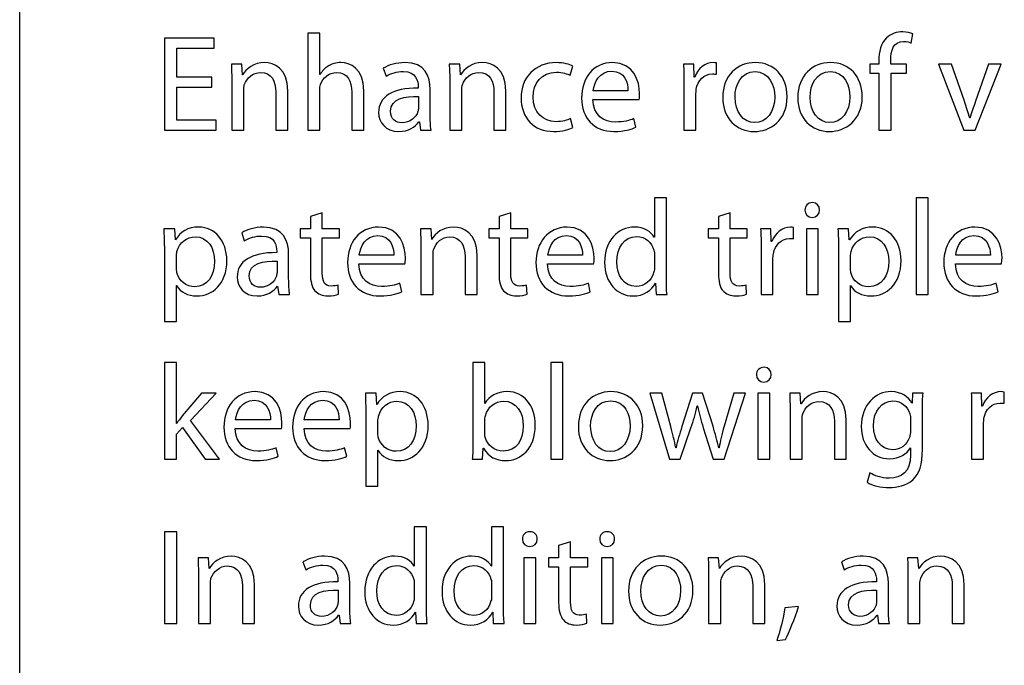
# Model space of a CAD drawing. Units: millimetres. Extents: x 10 to 1332, y 10 to 1051.
# Drawn here: x 1240 to 1270, y 99 to 119 of the extents above; entities that cross this region are included whole.
import ezdxf

# ---------------------------------------------------------------- set-up
doc = ezdxf.new("R2010")
doc.units = ezdxf.units.MM
doc.layers.get('0').update_dxf_attribs({"linetype": 'CONTINUOUS'})

msp = doc.modelspace()

# ---------------------------------------------------------------- linework, layer by layer
at = {"color": 7}
msp.add_line((1239.79, 10.0128), (1239.79, 179.567), dxfattribs=at)
at = {"color": 0}
for p, q in [((1239.79, 10.0128), (1239.79, 179.567)), ((1245.8, 118.365), (1244.26, 118.365)), ((1244.26, 118.365), (1244.26, 115.532)), ((1245.8, 118.062), (1245.8, 118.365)), ((1249.06, 118.52), (1248.69, 118.52)), ((1248.69, 118.52), (1248.69, 115.532)), ((1249.06, 117.246), (1249.06, 118.52)), ((1267.33, 118.217), (1267.38, 118.503)), ((1244.64, 117.163), (1244.64, 118.062)), ((1244.64, 118.062), (1245.8, 118.062)), ((1246.65, 117.566), (1246.33, 117.566)), ((1246.67, 117.235), (1246.65, 117.566)), ((1251.02, 117.439), (1251.11, 117.191)), ((1253.39, 117.566), (1253.06, 117.566)), ((1253.41, 117.235), (1253.39, 117.566)), ((1256.8, 117.224), (1256.88, 117.505)), ((1260.62, 117.566), (1260.3, 117.566)), ((1260.63, 117.169), (1260.62, 117.566)), ((1261.32, 117.257), (1261.32, 117.604)), ((1266.33, 117.566), (1266.06, 117.566)), ((1266.06, 117.566), (1266.06, 117.285)), ((1266.33, 117.665), (1266.33, 117.566)), ((1266.7, 117.566), (1266.7, 117.676)), ((1267.19, 117.566), (1266.7, 117.566)), ((1267.19, 117.285), (1267.19, 117.566)), ((1268.18, 117.566), (1268.96, 115.532)), ((1268.58, 117.566), (1268.18, 117.566)), ((1268.98, 116.425), (1268.58, 117.566)), ((1269.31, 115.532), (1270.11, 117.566)), ((1269.72, 117.566), (1269.32, 116.425)), ((1270.11, 117.566), (1269.72, 117.566)), ((1245.73, 117.163), (1244.64, 117.163)), ((1245.73, 116.86), (1245.73, 117.163)), ((1246.68, 117.235), (1246.67, 117.235)), ((1249.07, 117.246), (1249.06, 117.246)), ((1253.41, 117.235), (1253.41, 117.235)), ((1260.65, 117.169), (1260.63, 117.169)), ((1266.06, 117.285), (1266.33, 117.285)), ((1266.33, 117.285), (1266.33, 115.532)), ((1266.71, 115.532), (1266.71, 117.285)), ((1266.71, 117.285), (1267.19, 117.285)), ((1244.64, 115.841), (1244.64, 116.86)), ((1244.64, 116.86), (1245.73, 116.86)), ((1246.34, 117.015), (1246.34, 115.532)), ((1252.1, 116.871), (1252.1, 116.827)), ((1253.08, 117.015), (1253.08, 115.532)), ((1260.31, 116.932), (1260.31, 115.532)), ((1246.71, 115.532), (1246.71, 116.761)), ((1247.7, 116.706), (1247.7, 115.532)), ((1248.07, 115.532), (1248.07, 116.745)), ((1249.06, 115.532), (1249.06, 116.761)), ((1250.05, 116.706), (1250.05, 115.532)), ((1250.42, 115.532), (1250.42, 116.745)), ((1252.11, 116.568), (1252.11, 116.216)), ((1252.47, 116.017), (1252.47, 116.783)), ((1253.45, 115.532), (1253.45, 116.761)), ((1254.44, 116.706), (1254.44, 115.532)), ((1254.81, 115.532), (1254.81, 116.745)), ((1258.58, 116.745), (1257.51, 116.745)), ((1260.68, 115.532), (1260.68, 116.623)), ((1257.5, 116.48), (1258.93, 116.48)), ((1269.15, 115.901), (1269.14, 115.901)), ((1245.86, 115.841), (1244.64, 115.841)), ((1245.86, 115.532), (1245.86, 115.841)), ((1252.12, 115.791), (1252.14, 115.791)), ((1252.14, 115.791), (1252.17, 115.532)), ((1256.88, 115.609), (1256.81, 115.885)), ((1258.83, 115.62), (1258.76, 115.885)), ((1262.5, 115.763), (1262.49, 115.763)), ((1264.82, 115.763), (1264.82, 115.763)), ((1244.26, 115.532), (1245.86, 115.532)), ((1246.34, 115.532), (1246.71, 115.532)), ((1247.7, 115.532), (1248.07, 115.532)), ((1248.69, 115.532), (1249.06, 115.532)), ((1250.05, 115.532), (1250.42, 115.532)), ((1252.17, 115.532), (1252.5, 115.532)), ((1253.08, 115.532), (1253.45, 115.532)), ((1254.44, 115.532), (1254.81, 115.532)), ((1260.31, 115.532), (1260.68, 115.532)), ((1262.48, 115.488), (1262.49, 115.488)), ((1264.81, 115.488), (1264.81, 115.488)), ((1266.33, 115.532), (1266.71, 115.532)), ((1268.96, 115.532), (1269.31, 115.532)), ((1259.4, 113.44), (1259.4, 112.227)), ((1259.77, 113.44), (1259.4, 113.44)), ((1259.77, 110.976), (1259.77, 113.44)), ((1267.86, 113.44), (1267.49, 113.44)), ((1267.49, 113.44), (1267.49, 110.453)), ((1267.86, 110.453), (1267.86, 113.44)), ((1249.14, 112.977), (1248.77, 112.861)), ((1248.77, 112.861), (1248.77, 112.486)), ((1249.14, 112.486), (1249.14, 112.977)), ((1254.96, 112.977), (1254.6, 112.861)), ((1254.6, 112.861), (1254.6, 112.486)), ((1254.96, 112.486), (1254.96, 112.977)), ((1261.74, 112.977), (1261.38, 112.861)), ((1261.38, 112.861), (1261.38, 112.486)), ((1261.74, 112.486), (1261.74, 112.977)), ((1264.27, 112.834), (1264.27, 112.834)), ((1244.58, 112.486), (1244.24, 112.486)), ((1244.6, 112.139), (1244.58, 112.486)), ((1246.65, 112.36), (1246.73, 112.112)), ((1248.77, 112.486), (1248.46, 112.486)), ((1248.46, 112.486), (1248.46, 112.206)), ((1249.67, 112.486), (1249.14, 112.486)), ((1249.67, 112.206), (1249.67, 112.486)), ((1252.5, 112.486), (1252.17, 112.486)), ((1252.52, 112.156), (1252.5, 112.486)), ((1254.6, 112.486), (1254.28, 112.486)), ((1254.28, 112.486), (1254.28, 112.206)), ((1255.49, 112.486), (1254.96, 112.486)), ((1255.49, 112.206), (1255.49, 112.486)), ((1261.38, 112.486), (1261.06, 112.486)), ((1261.06, 112.486), (1261.06, 112.206)), ((1262.27, 112.486), (1261.74, 112.486)), ((1262.27, 112.206), (1262.27, 112.486)), ((1263, 112.486), (1262.68, 112.486)), ((1263.01, 112.089), (1263, 112.486)), ((1263.7, 112.178), (1263.7, 112.525)), ((1264.46, 112.486), (1264.1, 112.486)), ((1264.1, 112.486), (1264.1, 110.453)), ((1264.46, 110.453), (1264.46, 112.486)), ((1265.4, 112.486), (1265.07, 112.486)), ((1265.42, 112.139), (1265.4, 112.486)), ((1244.6, 112.139), (1244.6, 112.139)), ((1248.46, 112.206), (1248.77, 112.206)), ((1248.77, 112.206), (1248.77, 111.097)), ((1249.14, 111.114), (1249.14, 112.206)), ((1249.14, 112.206), (1249.67, 112.206)), ((1252.52, 112.156), (1252.52, 112.156)), ((1254.28, 112.206), (1254.6, 112.206)), ((1254.6, 112.206), (1254.6, 111.097)), ((1254.96, 111.114), (1254.96, 112.206)), ((1254.96, 112.206), (1255.49, 112.206)), ((1259.4, 112.227), (1259.39, 112.227)), ((1261.06, 112.206), (1261.38, 112.206)), ((1261.38, 112.206), (1261.38, 111.097)), ((1261.74, 111.114), (1261.74, 112.206)), ((1261.74, 112.206), (1262.27, 112.206)), ((1263.03, 112.089), (1263.01, 112.089)), ((1265.43, 112.139), (1265.42, 112.139)), ((1244.26, 111.825), (1244.26, 109.62)), ((1247.73, 111.792), (1247.73, 111.748)), ((1248.1, 110.938), (1248.1, 111.704)), ((1251.35, 111.665), (1250.28, 111.665)), ((1252.18, 111.935), (1252.18, 110.453)), ((1252.56, 110.453), (1252.56, 111.682)), ((1253.92, 110.453), (1253.92, 111.665)), ((1257.18, 111.665), (1256.11, 111.665)), ((1259.4, 111.66), (1259.4, 111.307)), ((1262.7, 111.853), (1262.7, 110.453)), ((1265.09, 111.825), (1265.09, 109.62)), ((1269.78, 111.665), (1268.71, 111.665)), ((1244.63, 111.28), (1244.63, 111.632)), ((1247.74, 111.489), (1247.74, 111.136)), ((1250.27, 111.401), (1251.69, 111.401)), ((1253.55, 111.627), (1253.55, 110.453)), ((1256.1, 111.401), (1257.52, 111.401)), ((1263.06, 110.453), (1263.06, 111.544)), ((1265.46, 111.28), (1265.46, 111.632)), ((1268.7, 111.401), (1270.12, 111.401)), ((1249.64, 110.464), (1249.63, 110.745)), ((1251.6, 110.541), (1251.53, 110.805)), ((1255.47, 110.464), (1255.45, 110.745)), ((1257.42, 110.541), (1257.36, 110.805)), ((1259.43, 110.805), (1259.43, 110.805)), ((1259.43, 110.805), (1259.45, 110.453)), ((1262.25, 110.464), (1262.23, 110.745)), ((1270.02, 110.541), (1269.96, 110.805)), ((1244.63, 109.62), (1244.63, 110.728)), ((1244.63, 110.728), (1244.64, 110.728)), ((1247.75, 110.712), (1247.76, 110.712)), ((1247.76, 110.712), (1247.8, 110.453)), ((1247.8, 110.453), (1248.13, 110.453)), ((1252.18, 110.453), (1252.56, 110.453)), ((1253.55, 110.453), (1253.92, 110.453)), ((1259.45, 110.453), (1259.79, 110.453)), ((1262.7, 110.453), (1263.06, 110.453)), ((1264.1, 110.453), (1264.46, 110.453)), ((1265.46, 109.62), (1265.46, 110.728)), ((1265.46, 110.728), (1265.46, 110.728)), ((1267.49, 110.453), (1267.86, 110.453)), ((1244.26, 109.62), (1244.63, 109.62)), ((1265.09, 109.62), (1265.46, 109.62)), ((1244.63, 108.359), (1244.26, 108.359)), ((1244.26, 108.359), (1244.26, 105.372)), ((1244.63, 106.474), (1244.63, 108.359)), ((1254.16, 108.359), (1253.79, 108.359)), ((1253.79, 108.359), (1253.79, 105.895)), ((1254.16, 107.086), (1254.16, 108.359)), ((1256.57, 108.359), (1256.2, 108.359)), ((1256.2, 108.359), (1256.2, 105.372)), ((1256.57, 105.372), (1256.57, 108.359)), ((1262.78, 107.753), (1262.78, 107.753)), ((1245.41, 107.406), (1244.81, 106.706)), ((1245.07, 106.568), (1245.86, 107.406)), ((1245.86, 107.406), (1245.41, 107.406)), ((1250.8, 107.406), (1250.47, 107.406)), ((1250.82, 107.059), (1250.8, 107.406)), ((1259.26, 107.406), (1259.87, 105.372)), ((1259.63, 107.406), (1259.26, 107.406)), ((1259.91, 106.375), (1259.63, 107.406)), ((1260.58, 107.406), (1260.25, 106.375)), ((1260.89, 107.406), (1260.58, 107.406)), ((1261.21, 106.391), (1260.89, 107.406)), ((1261.55, 105.372), (1262.21, 107.406)), ((1261.85, 107.406), (1261.55, 106.386)), ((1262.21, 107.406), (1261.85, 107.406)), ((1262.97, 107.406), (1262.6, 107.406)), ((1262.6, 107.406), (1262.6, 105.372)), ((1262.97, 105.372), (1262.97, 107.406)), ((1263.9, 107.406), (1263.58, 107.406)), ((1263.92, 107.075), (1263.9, 107.406)), ((1267.37, 107.406), (1267.36, 107.103)), ((1267.7, 107.406), (1267.37, 107.406)), ((1269.51, 107.406), (1269.19, 107.406)), ((1269.52, 107.009), (1269.51, 107.406)), ((1270.21, 107.097), (1270.21, 107.444)), ((1254.16, 107.086), (1254.16, 107.086)), ((1267.36, 107.103), (1267.35, 107.103)), ((1250.83, 107.059), (1250.82, 107.059)), ((1260.72, 107.014), (1260.73, 107.014)), ((1263.59, 106.855), (1263.59, 105.372)), ((1263.93, 107.075), (1263.92, 107.075)), ((1267.68, 105.669), (1267.68, 106.855)), ((1269.54, 107.009), (1269.52, 107.009)), ((1244.64, 106.474), (1244.63, 106.474)), ((1245.96, 105.372), (1245.07, 106.568)), ((1247.54, 106.584), (1246.46, 106.584)), ((1249.66, 106.584), (1248.58, 106.584)), ((1250.48, 106.744), (1250.48, 104.539)), ((1250.85, 106.198), (1250.85, 106.551)), ((1254.16, 106.188), (1254.16, 106.551)), ((1263.96, 105.372), (1263.96, 106.601)), ((1264.96, 106.546), (1264.96, 105.372)), ((1265.32, 105.372), (1265.32, 106.584)), ((1267.31, 106.606), (1267.31, 106.243)), ((1269.2, 106.772), (1269.2, 105.372)), ((1244.63, 106.138), (1244.82, 106.347)), ((1244.82, 106.347), (1245.52, 105.372)), ((1246.45, 106.32), (1247.88, 106.32)), ((1248.58, 106.32), (1250, 106.32)), ((1260.2, 105.372), (1260.53, 106.336)), ((1260.91, 106.342), (1261.22, 105.372)), ((1269.57, 105.372), (1269.57, 106.463)), ((1244.63, 105.372), (1244.63, 106.138)), ((1247.78, 105.46), (1247.71, 105.724)), ((1249.9, 105.46), (1249.83, 105.724)), ((1250.85, 104.539), (1250.85, 105.647)), ((1250.85, 105.647), (1250.86, 105.647)), ((1254.09, 105.372), (1254.11, 105.708)), ((1254.11, 105.708), (1254.12, 105.708)), ((1258.04, 105.603), (1258.03, 105.603)), ((1260.07, 105.724), (1260.06, 105.724)), ((1261.4, 105.724), (1261.39, 105.724)), ((1267.31, 105.719), (1267.31, 105.719)), ((1267.31, 105.719), (1267.31, 105.499)), ((1244.26, 105.372), (1244.63, 105.372)), ((1245.52, 105.372), (1245.96, 105.372)), ((1253.77, 105.372), (1254.09, 105.372)), ((1256.2, 105.372), (1256.57, 105.372)), ((1258.02, 105.327), (1258.03, 105.327)), ((1259.87, 105.372), (1260.2, 105.372)), ((1261.22, 105.372), (1261.55, 105.372)), ((1262.6, 105.372), (1262.97, 105.372)), ((1263.59, 105.372), (1263.96, 105.372)), ((1264.96, 105.372), (1265.32, 105.372)), ((1269.2, 105.372), (1269.57, 105.372)), ((1266.06, 104.947), (1265.97, 104.661)), ((1250.48, 104.539), (1250.85, 104.539)), ((1244.26, 103.125), (1244.26, 100.292)), ((1244.64, 103.125), (1244.26, 103.125)), ((1244.64, 100.292), (1244.64, 103.125)), ((1251.98, 103.28), (1251.98, 102.067)), ((1252.36, 103.28), (1251.98, 103.28)), ((1252.36, 100.816), (1252.36, 103.28)), ((1254.37, 103.28), (1254.37, 102.067)), ((1254.74, 103.28), (1254.37, 103.28)), ((1254.74, 100.816), (1254.74, 103.28)), ((1255.55, 102.674), (1255.55, 102.674)), ((1256.81, 102.817), (1256.44, 102.701)), ((1256.44, 102.701), (1256.44, 102.326)), ((1256.81, 102.326), (1256.81, 102.817)), ((1257.94, 102.674), (1257.94, 102.674)), ((1245.62, 102.326), (1245.3, 102.326)), ((1245.64, 101.995), (1245.62, 102.326)), ((1255.74, 102.326), (1255.37, 102.326)), ((1255.37, 102.326), (1255.37, 100.292)), ((1255.74, 100.292), (1255.74, 102.326)), ((1256.44, 102.326), (1256.13, 102.326)), ((1256.13, 102.326), (1256.13, 102.045)), ((1257.34, 102.326), (1256.81, 102.326)), ((1257.34, 102.045), (1257.34, 102.326)), ((1258.13, 102.326), (1257.76, 102.326)), ((1257.76, 102.326), (1257.76, 100.292)), ((1258.13, 100.292), (1258.13, 102.326)), ((1261.38, 102.326), (1261.06, 102.326)), ((1261.41, 101.995), (1261.38, 102.326)), ((1267.54, 102.326), (1267.22, 102.326)), ((1267.57, 101.995), (1267.54, 102.326)), ((1245.65, 101.995), (1245.64, 101.995)), ((1248.54, 102.199), (1248.63, 101.951)), ((1251.98, 102.067), (1251.98, 102.067)), ((1254.37, 102.067), (1254.36, 102.067)), ((1256.13, 102.045), (1256.44, 102.045)), ((1256.44, 102.045), (1256.44, 100.937)), ((1256.81, 100.954), (1256.81, 102.045)), ((1256.81, 102.045), (1257.34, 102.045)), ((1261.41, 101.995), (1261.41, 101.995)), ((1265.18, 102.199), (1265.26, 101.951)), ((1267.57, 101.995), (1267.57, 101.995)), ((1245.31, 101.775), (1245.31, 100.292)), ((1249.62, 101.632), (1249.62, 101.588)), ((1261.07, 101.775), (1261.07, 100.292)), ((1266.26, 101.632), (1266.26, 101.588)), ((1267.23, 101.775), (1267.23, 100.292)), ((1245.68, 100.292), (1245.68, 101.521)), ((1246.67, 101.466), (1246.67, 100.292)), ((1247.04, 100.292), (1247.04, 101.505)), ((1249.63, 101.328), (1249.63, 100.976)), ((1249.99, 100.777), (1249.99, 101.544)), ((1251.98, 101.499), (1251.98, 101.147)), ((1254.37, 101.499), (1254.37, 101.147)), ((1261.45, 100.292), (1261.45, 101.521)), ((1262.44, 101.466), (1262.44, 100.292)), ((1262.81, 100.292), (1262.81, 101.505)), ((1266.26, 101.328), (1266.26, 100.976)), ((1266.63, 100.777), (1266.63, 101.544)), ((1267.6, 100.292), (1267.6, 101.521)), ((1268.6, 101.466), (1268.6, 100.292)), ((1268.97, 100.292), (1268.97, 101.505)), ((1263.85, 100.821), (1263.43, 100.777)), ((1249.64, 100.551), (1249.66, 100.551)), ((1249.66, 100.551), (1249.69, 100.292)), ((1252.02, 100.645), (1252.02, 100.645)), ((1252.02, 100.645), (1252.04, 100.292)), ((1254.4, 100.645), (1254.41, 100.645)), ((1254.41, 100.645), (1254.42, 100.292)), ((1257.31, 100.303), (1257.3, 100.584)), ((1259.59, 100.524), (1259.59, 100.524)), ((1266.28, 100.551), (1266.29, 100.551)), ((1266.29, 100.551), (1266.32, 100.292)), ((1244.26, 100.292), (1244.64, 100.292)), ((1245.31, 100.292), (1245.68, 100.292)), ((1246.67, 100.292), (1247.04, 100.292)), ((1249.69, 100.292), (1250.02, 100.292)), ((1252.04, 100.292), (1252.38, 100.292)), ((1254.42, 100.292), (1254.76, 100.292)), ((1255.37, 100.292), (1255.74, 100.292)), ((1257.76, 100.292), (1258.13, 100.292)), ((1259.58, 100.248), (1259.58, 100.248)), ((1261.07, 100.292), (1261.45, 100.292)), ((1262.44, 100.292), (1262.81, 100.292)), ((1266.32, 100.292), (1266.66, 100.292)), ((1267.23, 100.292), (1267.6, 100.292)), ((1268.6, 100.292), (1268.97, 100.292)), ((1263.18, 99.7687), (1263.45, 99.8015))]:
    msp.add_line(p, q, dxfattribs=at)
for points in [[(1266.57, 118.376), (1266.4, 118.211), (1266.33, 117.952), (1266.33, 117.665)], [(1267.07, 118.564), (1266.9, 118.564), (1266.71, 118.509), (1266.57, 118.376)], [(1267.38, 118.503), (1267.31, 118.536), (1267.2, 118.564), (1267.07, 118.564)], [(1266.7, 117.676), (1266.7, 117.99), (1266.78, 118.266), (1267.1, 118.266)], [(1267.1, 118.266), (1267.21, 118.266), (1267.28, 118.244), (1267.33, 118.217)], [(1246.33, 117.566), (1246.34, 117.401), (1246.34, 117.23), (1246.34, 117.015)], [(1247.36, 117.615), (1247.02, 117.615), (1246.78, 117.423), (1246.68, 117.235)], [(1248.07, 116.745), (1248.07, 117.445), (1247.64, 117.615), (1247.36, 117.615)], [(1249.33, 117.511), (1249.22, 117.45), (1249.13, 117.351), (1249.07, 117.246)], [(1249.71, 117.615), (1249.57, 117.615), (1249.44, 117.577), (1249.33, 117.511)], [(1250.42, 116.745), (1250.42, 117.445), (1249.99, 117.615), (1249.71, 117.615)], [(1251.69, 117.615), (1251.44, 117.615), (1251.19, 117.544), (1251.02, 117.439)], [(1252.47, 116.783), (1252.47, 117.191), (1252.32, 117.615), (1251.69, 117.615)], [(1253.06, 117.566), (1253.07, 117.401), (1253.08, 117.23), (1253.08, 117.015)], [(1254.09, 117.615), (1253.75, 117.615), (1253.52, 117.423), (1253.41, 117.235)], [(1254.81, 116.745), (1254.81, 117.445), (1254.37, 117.615), (1254.09, 117.615)], [(1256.37, 117.615), (1255.71, 117.615), (1255.28, 117.153), (1255.28, 116.53)], [(1256.88, 117.505), (1256.78, 117.56), (1256.59, 117.615), (1256.37, 117.615)], [(1258.11, 117.615), (1257.51, 117.615), (1257.15, 117.13), (1257.15, 116.519)], [(1258.94, 116.657), (1258.94, 117.031), (1258.77, 117.615), (1258.11, 117.615)], [(1260.3, 117.566), (1260.31, 117.379), (1260.31, 117.174), (1260.31, 116.932)], [(1261.22, 117.615), (1260.97, 117.615), (1260.74, 117.439), (1260.65, 117.169)], [(1261.32, 117.604), (1261.28, 117.61), (1261.25, 117.615), (1261.22, 117.615)], [(1262.52, 117.615), (1261.96, 117.615), (1261.51, 117.213), (1261.51, 116.535)], [(1263.5, 116.568), (1263.5, 117.191), (1263.1, 117.615), (1262.52, 117.615)], [(1264.84, 117.615), (1264.28, 117.615), (1263.83, 117.213), (1263.83, 116.535)], [(1265.82, 116.568), (1265.82, 117.191), (1265.42, 117.615), (1264.84, 117.615)], [(1246.73, 116.932), (1246.8, 117.136), (1246.99, 117.312), (1247.23, 117.312)], [(1247.23, 117.312), (1247.58, 117.312), (1247.7, 117.031), (1247.7, 116.706)], [(1249.08, 116.938), (1249.15, 117.136), (1249.34, 117.307), (1249.58, 117.307)], [(1249.58, 117.307), (1249.93, 117.307), (1250.05, 117.031), (1250.05, 116.706)], [(1251.11, 117.191), (1251.25, 117.285), (1251.45, 117.34), (1251.64, 117.34)], [(1251.64, 117.34), (1252.05, 117.346), (1252.1, 117.037), (1252.1, 116.871)], [(1253.47, 116.932), (1253.54, 117.136), (1253.73, 117.312), (1253.97, 117.312)], [(1253.97, 117.312), (1254.32, 117.312), (1254.44, 117.031), (1254.44, 116.706)], [(1255.65, 116.552), (1255.65, 116.971), (1255.91, 117.318), (1256.37, 117.318)], [(1256.37, 117.318), (1256.57, 117.318), (1256.71, 117.268), (1256.8, 117.224)], [(1257.51, 116.745), (1257.54, 117.004), (1257.7, 117.351), (1258.08, 117.351)], [(1258.08, 117.351), (1258.49, 117.351), (1258.59, 116.982), (1258.58, 116.745)], [(1260.69, 116.794), (1260.74, 117.064), (1260.93, 117.263), (1261.19, 117.263)], [(1261.19, 117.263), (1261.24, 117.263), (1261.28, 117.263), (1261.32, 117.257)], [(1261.89, 116.546), (1261.89, 116.932), (1262.08, 117.335), (1262.51, 117.335)], [(1262.51, 117.335), (1262.94, 117.335), (1263.12, 116.905), (1263.12, 116.557)], [(1264.21, 116.546), (1264.21, 116.932), (1264.4, 117.335), (1264.84, 117.335)], [(1264.84, 117.335), (1265.27, 117.335), (1265.44, 116.905), (1265.44, 116.557)], [(1246.71, 116.761), (1246.71, 116.816), (1246.72, 116.888), (1246.73, 116.932)], [(1249.06, 116.761), (1249.06, 116.833), (1249.07, 116.888), (1249.08, 116.938)], [(1252.1, 116.827), (1251.31, 116.833), (1250.88, 116.563), (1250.88, 116.072)], [(1253.45, 116.761), (1253.45, 116.816), (1253.45, 116.888), (1253.47, 116.932)], [(1251.25, 116.111), (1251.25, 116.508), (1251.7, 116.579), (1252.11, 116.568)], [(1255.28, 116.53), (1255.28, 115.907), (1255.67, 115.488), (1256.29, 115.488)], [(1256.36, 115.791), (1255.96, 115.791), (1255.65, 116.078), (1255.65, 116.552)], [(1257.15, 116.519), (1257.15, 115.907), (1257.53, 115.488), (1258.15, 115.488)], [(1258.93, 116.48), (1258.94, 116.524), (1258.94, 116.579), (1258.94, 116.657)], [(1260.68, 116.623), (1260.68, 116.678), (1260.69, 116.739), (1260.69, 116.794)], [(1261.51, 116.535), (1261.51, 115.89), (1261.94, 115.488), (1262.48, 115.488)], [(1262.49, 115.763), (1262.14, 115.763), (1261.89, 116.1), (1261.89, 116.546)], [(1262.49, 115.488), (1262.97, 115.488), (1263.5, 115.813), (1263.5, 116.568)], [(1263.12, 116.557), (1263.12, 116.094), (1262.85, 115.763), (1262.5, 115.763)], [(1263.83, 116.535), (1263.83, 115.89), (1264.26, 115.488), (1264.81, 115.488)], [(1264.82, 115.763), (1264.46, 115.763), (1264.21, 116.1), (1264.21, 116.546)], [(1264.81, 115.488), (1265.29, 115.488), (1265.82, 115.813), (1265.82, 116.568)], [(1265.44, 116.557), (1265.44, 116.094), (1265.17, 115.763), (1264.82, 115.763)], [(1252.11, 116.216), (1252.11, 116.177), (1252.1, 116.138), (1252.09, 116.1)], [(1258.2, 115.78), (1257.83, 115.78), (1257.51, 115.984), (1257.5, 116.48)], [(1269.14, 115.901), (1269.1, 116.072), (1269.04, 116.237), (1268.98, 116.425)], [(1269.32, 116.425), (1269.26, 116.237), (1269.2, 116.072), (1269.15, 115.901)], [(1250.88, 116.072), (1250.88, 115.775), (1251.09, 115.488), (1251.5, 115.488)], [(1251.59, 115.758), (1251.41, 115.758), (1251.25, 115.868), (1251.25, 116.111)], [(1252.09, 116.1), (1252.04, 115.929), (1251.86, 115.758), (1251.59, 115.758)], [(1252.5, 115.532), (1252.48, 115.67), (1252.47, 115.841), (1252.47, 116.017)], [(1251.5, 115.488), (1251.79, 115.488), (1252.02, 115.631), (1252.12, 115.791)], [(1256.29, 115.488), (1256.56, 115.488), (1256.78, 115.559), (1256.88, 115.609)], [(1256.81, 115.885), (1256.7, 115.841), (1256.57, 115.791), (1256.36, 115.791)], [(1258.15, 115.488), (1258.47, 115.488), (1258.7, 115.559), (1258.83, 115.62)], [(1258.76, 115.885), (1258.63, 115.824), (1258.46, 115.78), (1258.2, 115.78)], [(1264.28, 113.291), (1264.14, 113.291), (1264.05, 113.192), (1264.05, 113.06)], [(1264.5, 113.06), (1264.5, 113.192), (1264.42, 113.291), (1264.28, 113.291)], [(1264.05, 113.06), (1264.05, 112.939), (1264.14, 112.834), (1264.27, 112.834)], [(1264.27, 112.834), (1264.42, 112.834), (1264.5, 112.939), (1264.5, 113.06)], [(1244.24, 112.486), (1244.25, 112.294), (1244.26, 112.084), (1244.26, 111.825)], [(1245.32, 112.536), (1244.99, 112.536), (1244.75, 112.393), (1244.6, 112.139)], [(1246.19, 111.5), (1246.19, 112.117), (1245.82, 112.536), (1245.32, 112.536)], [(1247.32, 112.536), (1247.06, 112.536), (1246.82, 112.464), (1246.65, 112.36)], [(1246.73, 112.112), (1246.88, 112.206), (1247.08, 112.261), (1247.27, 112.261)], [(1247.27, 112.261), (1247.68, 112.266), (1247.73, 111.957), (1247.73, 111.792)], [(1248.1, 111.704), (1248.1, 112.112), (1247.94, 112.536), (1247.32, 112.536)], [(1250.88, 112.536), (1250.28, 112.536), (1249.92, 112.051), (1249.92, 111.439)], [(1250.28, 111.665), (1250.31, 111.924), (1250.47, 112.272), (1250.85, 112.272)], [(1250.85, 112.272), (1251.25, 112.272), (1251.36, 111.902), (1251.35, 111.665)], [(1251.71, 111.577), (1251.71, 111.952), (1251.54, 112.536), (1250.88, 112.536)], [(1252.17, 112.486), (1252.18, 112.321), (1252.18, 112.15), (1252.18, 111.935)], [(1253.2, 112.536), (1252.86, 112.536), (1252.63, 112.343), (1252.52, 112.156)], [(1253.92, 111.665), (1253.92, 112.365), (1253.48, 112.536), (1253.2, 112.536)], [(1256.7, 112.536), (1256.11, 112.536), (1255.74, 112.051), (1255.74, 111.439)], [(1256.11, 111.665), (1256.14, 111.924), (1256.29, 112.272), (1256.68, 112.272)], [(1256.68, 112.272), (1257.08, 112.272), (1257.19, 111.902), (1257.18, 111.665)], [(1257.54, 111.577), (1257.54, 111.952), (1257.36, 112.536), (1256.7, 112.536)], [(1258.78, 112.536), (1258.28, 112.536), (1257.86, 112.123), (1257.86, 111.439)], [(1259.39, 112.227), (1259.3, 112.387), (1259.09, 112.536), (1258.78, 112.536)], [(1262.68, 112.486), (1262.69, 112.299), (1262.7, 112.095), (1262.7, 111.853)], [(1263.6, 112.536), (1263.35, 112.536), (1263.13, 112.36), (1263.03, 112.089)], [(1263.7, 112.525), (1263.67, 112.53), (1263.64, 112.536), (1263.6, 112.536)], [(1265.07, 112.486), (1265.08, 112.294), (1265.09, 112.084), (1265.09, 111.825)], [(1266.15, 112.536), (1265.82, 112.536), (1265.58, 112.393), (1265.43, 112.139)], [(1267.02, 111.5), (1267.02, 112.117), (1266.65, 112.536), (1266.15, 112.536)], [(1269.3, 112.536), (1268.71, 112.536), (1268.34, 112.051), (1268.34, 111.439)], [(1268.71, 111.665), (1268.73, 111.924), (1268.89, 112.272), (1269.27, 112.272)], [(1269.27, 112.272), (1269.68, 112.272), (1269.78, 111.902), (1269.78, 111.665)], [(1270.14, 111.577), (1270.14, 111.952), (1269.96, 112.536), (1269.3, 112.536)], [(1244.65, 111.781), (1244.72, 112.062), (1244.96, 112.238), (1245.21, 112.238)], [(1245.21, 112.238), (1245.61, 112.238), (1245.81, 111.891), (1245.81, 111.483)], [(1252.58, 111.853), (1252.65, 112.057), (1252.83, 112.233), (1253.07, 112.233)], [(1253.07, 112.233), (1253.43, 112.233), (1253.55, 111.952), (1253.55, 111.627)], [(1258.24, 111.461), (1258.24, 111.908), (1258.46, 112.244), (1258.85, 112.244)], [(1258.85, 112.244), (1259.13, 112.244), (1259.32, 112.051), (1259.38, 111.82)], [(1263.08, 111.715), (1263.13, 111.985), (1263.31, 112.183), (1263.57, 112.183)], [(1263.57, 112.183), (1263.62, 112.183), (1263.66, 112.183), (1263.7, 112.178)], [(1265.48, 111.781), (1265.55, 112.062), (1265.78, 112.238), (1266.04, 112.238)], [(1266.04, 112.238), (1266.43, 112.238), (1266.64, 111.891), (1266.64, 111.483)], [(1244.63, 111.632), (1244.63, 111.682), (1244.64, 111.737), (1244.65, 111.781)], [(1247.73, 111.748), (1246.94, 111.753), (1246.51, 111.483), (1246.51, 110.993)], [(1252.56, 111.682), (1252.56, 111.737), (1252.56, 111.809), (1252.58, 111.853)], [(1259.38, 111.82), (1259.4, 111.77), (1259.4, 111.709), (1259.4, 111.66)], [(1263.06, 111.544), (1263.06, 111.599), (1263.07, 111.66), (1263.08, 111.715)], [(1265.46, 111.632), (1265.46, 111.682), (1265.47, 111.737), (1265.48, 111.781)], [(1245.81, 111.483), (1245.81, 111.015), (1245.59, 110.695), (1245.2, 110.695)], [(1245.26, 110.409), (1245.74, 110.409), (1246.19, 110.767), (1246.19, 111.5)], [(1246.88, 111.031), (1246.88, 111.428), (1247.33, 111.5), (1247.74, 111.489)], [(1249.92, 111.439), (1249.92, 110.827), (1250.29, 110.409), (1250.92, 110.409)], [(1250.97, 110.701), (1250.6, 110.701), (1250.28, 110.905), (1250.27, 111.401)], [(1251.69, 111.401), (1251.7, 111.445), (1251.71, 111.5), (1251.71, 111.577)], [(1255.74, 111.439), (1255.74, 110.827), (1256.12, 110.409), (1256.75, 110.409)], [(1256.8, 110.701), (1256.43, 110.701), (1256.11, 110.905), (1256.1, 111.401)], [(1257.52, 111.401), (1257.53, 111.445), (1257.54, 111.5), (1257.54, 111.577)], [(1257.86, 111.439), (1257.86, 110.822), (1258.25, 110.409), (1258.74, 110.409)], [(1258.84, 110.706), (1258.44, 110.706), (1258.24, 111.048), (1258.24, 111.461)], [(1266.64, 111.483), (1266.64, 111.015), (1266.42, 110.695), (1266.02, 110.695)], [(1266.09, 110.409), (1266.56, 110.409), (1267.02, 110.767), (1267.02, 111.5)], [(1268.34, 111.439), (1268.34, 110.827), (1268.72, 110.409), (1269.34, 110.409)], [(1269.4, 110.701), (1269.03, 110.701), (1268.71, 110.905), (1268.7, 111.401)], [(1270.12, 111.401), (1270.13, 111.445), (1270.14, 111.5), (1270.14, 111.577)], [(1244.65, 111.131), (1244.64, 111.175), (1244.63, 111.23), (1244.63, 111.28)], [(1245.2, 110.695), (1244.94, 110.695), (1244.71, 110.871), (1244.65, 111.131)], [(1247.74, 111.136), (1247.74, 111.097), (1247.73, 111.059), (1247.72, 111.02)], [(1248.77, 111.097), (1248.77, 110.86), (1248.82, 110.678), (1248.91, 110.568)], [(1249.41, 110.717), (1249.21, 110.717), (1249.14, 110.86), (1249.14, 111.114)], [(1254.6, 111.097), (1254.6, 110.86), (1254.64, 110.678), (1254.74, 110.568)], [(1255.24, 110.717), (1255.04, 110.717), (1254.96, 110.86), (1254.96, 111.114)], [(1259.38, 111.153), (1259.31, 110.871), (1259.09, 110.706), (1258.84, 110.706)], [(1259.4, 111.307), (1259.4, 111.246), (1259.4, 111.197), (1259.38, 111.153)], [(1261.38, 111.097), (1261.38, 110.86), (1261.42, 110.678), (1261.52, 110.568)], [(1262.02, 110.717), (1261.82, 110.717), (1261.74, 110.86), (1261.74, 111.114)], [(1265.47, 111.131), (1265.46, 111.175), (1265.46, 111.23), (1265.46, 111.28)], [(1266.02, 110.695), (1265.76, 110.695), (1265.53, 110.871), (1265.47, 111.131)], [(1246.51, 110.993), (1246.51, 110.695), (1246.72, 110.409), (1247.13, 110.409)], [(1247.22, 110.678), (1247.04, 110.678), (1246.88, 110.789), (1246.88, 111.031)], [(1247.72, 111.02), (1247.67, 110.849), (1247.49, 110.678), (1247.22, 110.678)], [(1248.13, 110.453), (1248.11, 110.59), (1248.1, 110.761), (1248.1, 110.938)], [(1249.63, 110.745), (1249.57, 110.728), (1249.51, 110.717), (1249.41, 110.717)], [(1251.53, 110.805), (1251.4, 110.745), (1251.23, 110.701), (1250.97, 110.701)], [(1255.45, 110.745), (1255.4, 110.728), (1255.34, 110.717), (1255.24, 110.717)], [(1257.36, 110.805), (1257.23, 110.745), (1257.06, 110.701), (1256.8, 110.701)], [(1258.74, 110.409), (1259.07, 110.409), (1259.31, 110.579), (1259.43, 110.805)], [(1259.79, 110.453), (1259.77, 110.59), (1259.77, 110.8), (1259.77, 110.976)], [(1262.23, 110.745), (1262.18, 110.728), (1262.12, 110.717), (1262.02, 110.717)], [(1269.96, 110.805), (1269.82, 110.745), (1269.66, 110.701), (1269.4, 110.701)], [(1244.64, 110.728), (1244.76, 110.524), (1244.99, 110.409), (1245.26, 110.409)], [(1247.13, 110.409), (1247.42, 110.409), (1247.64, 110.552), (1247.75, 110.712)], [(1248.91, 110.568), (1249, 110.469), (1249.14, 110.409), (1249.31, 110.409)], [(1249.31, 110.409), (1249.46, 110.409), (1249.57, 110.436), (1249.64, 110.464)], [(1250.92, 110.409), (1251.24, 110.409), (1251.47, 110.48), (1251.6, 110.541)], [(1254.74, 110.568), (1254.83, 110.469), (1254.97, 110.409), (1255.14, 110.409)], [(1255.14, 110.409), (1255.28, 110.409), (1255.4, 110.436), (1255.47, 110.464)], [(1256.75, 110.409), (1257.07, 110.409), (1257.3, 110.48), (1257.42, 110.541)], [(1261.52, 110.568), (1261.61, 110.469), (1261.75, 110.409), (1261.92, 110.409)], [(1261.92, 110.409), (1262.06, 110.409), (1262.18, 110.436), (1262.25, 110.464)], [(1265.46, 110.728), (1265.58, 110.524), (1265.81, 110.409), (1266.09, 110.409)], [(1269.34, 110.409), (1269.66, 110.409), (1269.9, 110.48), (1270.02, 110.541)], [(1262.79, 108.21), (1262.65, 108.21), (1262.55, 108.111), (1262.55, 107.979)], [(1263.01, 107.979), (1263.01, 108.111), (1262.92, 108.21), (1262.79, 108.21)], [(1262.55, 107.979), (1262.55, 107.858), (1262.64, 107.753), (1262.78, 107.753)], [(1262.78, 107.753), (1262.92, 107.753), (1263.01, 107.858), (1263.01, 107.979)], [(1247.06, 107.455), (1246.46, 107.455), (1246.1, 106.97), (1246.1, 106.358)], [(1247.89, 106.496), (1247.89, 106.871), (1247.72, 107.455), (1247.06, 107.455)], [(1249.18, 107.455), (1248.58, 107.455), (1248.22, 106.97), (1248.22, 106.358)], [(1250.01, 106.496), (1250.01, 106.871), (1249.84, 107.455), (1249.18, 107.455)], [(1250.47, 107.406), (1250.48, 107.213), (1250.48, 107.003), (1250.48, 106.744)], [(1251.55, 107.455), (1251.22, 107.455), (1250.97, 107.312), (1250.83, 107.059)], [(1252.41, 106.419), (1252.41, 107.036), (1252.05, 107.455), (1251.55, 107.455)], [(1254.86, 107.455), (1254.53, 107.455), (1254.3, 107.312), (1254.16, 107.086)], [(1255.72, 106.419), (1255.72, 107.031), (1255.37, 107.455), (1254.86, 107.455)], [(1258.05, 107.455), (1257.5, 107.455), (1257.05, 107.053), (1257.05, 106.375)], [(1259.04, 106.408), (1259.04, 107.031), (1258.64, 107.455), (1258.05, 107.455)], [(1263.58, 107.406), (1263.59, 107.24), (1263.59, 107.069), (1263.59, 106.855)], [(1264.61, 107.455), (1264.27, 107.455), (1264.03, 107.262), (1263.93, 107.075)], [(1265.32, 106.584), (1265.32, 107.284), (1264.89, 107.455), (1264.61, 107.455)], [(1266.71, 107.455), (1266.24, 107.455), (1265.79, 107.064), (1265.79, 106.375)], [(1267.35, 107.103), (1267.25, 107.273), (1267.06, 107.455), (1266.71, 107.455)], [(1267.68, 106.855), (1267.68, 107.097), (1267.68, 107.262), (1267.7, 107.406)], [(1269.19, 107.406), (1269.2, 107.218), (1269.2, 107.014), (1269.2, 106.772)], [(1270.11, 107.455), (1269.86, 107.455), (1269.63, 107.279), (1269.54, 107.009)], [(1270.21, 107.444), (1270.17, 107.45), (1270.14, 107.455), (1270.11, 107.455)], [(1246.46, 106.584), (1246.49, 106.843), (1246.65, 107.191), (1247.03, 107.191)], [(1247.03, 107.191), (1247.44, 107.191), (1247.54, 106.821), (1247.54, 106.584)], [(1248.58, 106.584), (1248.61, 106.843), (1248.77, 107.191), (1249.15, 107.191)], [(1249.15, 107.191), (1249.56, 107.191), (1249.66, 106.821), (1249.66, 106.584)], [(1250.88, 106.7), (1250.95, 106.981), (1251.19, 107.158), (1251.44, 107.158)], [(1251.44, 107.158), (1251.83, 107.158), (1252.04, 106.811), (1252.04, 106.402)], [(1254.18, 106.711), (1254.25, 106.987), (1254.48, 107.163), (1254.74, 107.163)], [(1254.74, 107.163), (1255.13, 107.163), (1255.35, 106.816), (1255.35, 106.402)], [(1257.43, 106.386), (1257.43, 106.772), (1257.61, 107.174), (1258.05, 107.174)], [(1258.05, 107.174), (1258.49, 107.174), (1258.65, 106.744), (1258.65, 106.397)], [(1263.99, 106.772), (1264.06, 106.976), (1264.24, 107.152), (1264.48, 107.152)], [(1264.48, 107.152), (1264.83, 107.152), (1264.96, 106.871), (1264.96, 106.546)], [(1266.17, 106.391), (1266.17, 106.871), (1266.42, 107.169), (1266.77, 107.169)], [(1266.77, 107.169), (1267.04, 107.169), (1267.22, 106.992), (1267.29, 106.772)], [(1269.58, 106.634), (1269.63, 106.904), (1269.82, 107.103), (1270.08, 107.103)], [(1270.08, 107.103), (1270.13, 107.103), (1270.17, 107.103), (1270.21, 107.097)], [(1260.53, 106.336), (1260.61, 106.557), (1260.67, 106.772), (1260.72, 107.014)], [(1260.73, 107.014), (1260.78, 106.777), (1260.84, 106.573), (1260.91, 106.342)], [(1244.81, 106.706), (1244.76, 106.634), (1244.69, 106.546), (1244.64, 106.474)], [(1247.88, 106.32), (1247.89, 106.364), (1247.89, 106.419), (1247.89, 106.496)], [(1250, 106.32), (1250.01, 106.364), (1250.01, 106.419), (1250.01, 106.496)], [(1250.85, 106.551), (1250.85, 106.601), (1250.87, 106.656), (1250.88, 106.7)], [(1254.16, 106.551), (1254.16, 106.612), (1254.16, 106.662), (1254.18, 106.711)], [(1263.96, 106.601), (1263.96, 106.656), (1263.97, 106.728), (1263.99, 106.772)], [(1267.29, 106.772), (1267.31, 106.722), (1267.31, 106.667), (1267.31, 106.606)], [(1269.57, 106.463), (1269.57, 106.518), (1269.58, 106.579), (1269.58, 106.634)], [(1246.1, 106.358), (1246.1, 105.747), (1246.48, 105.327), (1247.1, 105.327)], [(1247.15, 105.62), (1246.78, 105.62), (1246.46, 105.824), (1246.45, 106.32)], [(1248.22, 106.358), (1248.22, 105.747), (1248.6, 105.327), (1249.22, 105.327)], [(1249.27, 105.62), (1248.9, 105.62), (1248.58, 105.824), (1248.58, 106.32)], [(1250.87, 106.05), (1250.86, 106.094), (1250.85, 106.149), (1250.85, 106.198)], [(1252.04, 106.402), (1252.04, 105.934), (1251.81, 105.614), (1251.42, 105.614)], [(1251.49, 105.327), (1251.96, 105.327), (1252.41, 105.686), (1252.41, 106.419)], [(1254.17, 106.055), (1254.16, 106.094), (1254.16, 106.143), (1254.16, 106.188)], [(1255.35, 106.402), (1255.35, 105.934), (1255.12, 105.62), (1254.73, 105.62)], [(1254.81, 105.327), (1255.26, 105.327), (1255.72, 105.686), (1255.72, 106.419)], [(1257.05, 106.375), (1257.05, 105.73), (1257.48, 105.327), (1258.02, 105.327)], [(1258.03, 105.603), (1257.67, 105.603), (1257.43, 105.94), (1257.43, 106.386)], [(1258.03, 105.327), (1258.51, 105.327), (1259.04, 105.653), (1259.04, 106.408)], [(1258.65, 106.397), (1258.65, 105.934), (1258.39, 105.603), (1258.04, 105.603)], [(1260.06, 105.724), (1260.02, 105.934), (1259.96, 106.149), (1259.91, 106.375)], [(1260.25, 106.375), (1260.18, 106.149), (1260.11, 105.929), (1260.07, 105.724)], [(1261.39, 105.724), (1261.34, 105.929), (1261.28, 106.149), (1261.21, 106.391)], [(1261.55, 106.386), (1261.49, 106.143), (1261.43, 105.929), (1261.4, 105.724)], [(1265.79, 106.375), (1265.79, 105.807), (1266.15, 105.383), (1266.66, 105.383)], [(1266.77, 105.664), (1266.37, 105.664), (1266.17, 106), (1266.17, 106.391)], [(1267.31, 106.243), (1267.31, 106.177), (1267.3, 106.105), (1267.28, 106.044)], [(1251.42, 105.614), (1251.17, 105.614), (1250.93, 105.791), (1250.87, 106.05)], [(1253.79, 105.895), (1253.79, 105.719), (1253.79, 105.509), (1253.77, 105.372)], [(1254.73, 105.62), (1254.46, 105.62), (1254.24, 105.796), (1254.17, 106.055)], [(1267.28, 106.044), (1267.2, 105.807), (1267, 105.664), (1266.77, 105.664)], [(1247.71, 105.724), (1247.58, 105.664), (1247.41, 105.62), (1247.15, 105.62)], [(1249.83, 105.724), (1249.7, 105.664), (1249.53, 105.62), (1249.27, 105.62)], [(1250.86, 105.647), (1250.98, 105.444), (1251.21, 105.327), (1251.49, 105.327)], [(1254.12, 105.708), (1254.28, 105.438), (1254.51, 105.327), (1254.81, 105.327)], [(1266.66, 105.383), (1266.97, 105.383), (1267.2, 105.532), (1267.31, 105.719)], [(1267.39, 104.738), (1267.58, 104.92), (1267.68, 105.201), (1267.68, 105.669)], [(1247.1, 105.327), (1247.42, 105.327), (1247.65, 105.399), (1247.78, 105.46)], [(1249.22, 105.327), (1249.54, 105.327), (1249.77, 105.399), (1249.9, 105.46)], [(1267.31, 105.499), (1267.31, 104.98), (1267.04, 104.782), (1266.66, 104.782)], [(1265.97, 104.661), (1266.13, 104.55), (1266.4, 104.495), (1266.65, 104.495)], [(1266.66, 104.782), (1266.4, 104.782), (1266.19, 104.859), (1266.06, 104.947)], [(1266.65, 104.495), (1266.9, 104.495), (1267.18, 104.556), (1267.39, 104.738)], [(1255.55, 103.131), (1255.42, 103.131), (1255.32, 103.032), (1255.32, 102.9)], [(1255.78, 102.9), (1255.78, 103.032), (1255.69, 103.131), (1255.55, 103.131)], [(1257.94, 103.131), (1257.8, 103.131), (1257.71, 103.032), (1257.71, 102.9)], [(1258.17, 102.9), (1258.17, 103.032), (1258.08, 103.131), (1257.94, 103.131)], [(1255.32, 102.9), (1255.32, 102.778), (1255.41, 102.674), (1255.55, 102.674)], [(1255.55, 102.674), (1255.69, 102.674), (1255.78, 102.778), (1255.78, 102.9)], [(1257.71, 102.9), (1257.71, 102.778), (1257.8, 102.674), (1257.94, 102.674)], [(1257.94, 102.674), (1258.08, 102.674), (1258.17, 102.778), (1258.17, 102.9)], [(1245.3, 102.326), (1245.31, 102.161), (1245.31, 101.99), (1245.31, 101.775)], [(1246.33, 102.376), (1245.99, 102.376), (1245.75, 102.183), (1245.65, 101.995)], [(1247.04, 101.505), (1247.04, 102.205), (1246.61, 102.376), (1246.33, 102.376)], [(1249.21, 102.376), (1248.96, 102.376), (1248.71, 102.304), (1248.54, 102.199)], [(1249.99, 101.544), (1249.99, 101.951), (1249.84, 102.376), (1249.21, 102.376)], [(1251.37, 102.376), (1250.87, 102.376), (1250.45, 101.962), (1250.45, 101.279)], [(1251.98, 102.067), (1251.89, 102.227), (1251.68, 102.376), (1251.37, 102.376)], [(1253.75, 102.376), (1253.26, 102.376), (1252.83, 101.962), (1252.84, 101.279)], [(1254.36, 102.067), (1254.28, 102.227), (1254.07, 102.376), (1253.75, 102.376)], [(1259.61, 102.376), (1259.05, 102.376), (1258.6, 101.974), (1258.6, 101.296)], [(1260.59, 101.328), (1260.59, 101.951), (1260.2, 102.376), (1259.61, 102.376)], [(1261.06, 102.326), (1261.07, 102.161), (1261.07, 101.99), (1261.07, 101.775)], [(1262.09, 102.376), (1261.75, 102.376), (1261.52, 102.183), (1261.41, 101.995)], [(1262.81, 101.505), (1262.81, 102.205), (1262.37, 102.376), (1262.09, 102.376)], [(1265.85, 102.376), (1265.59, 102.376), (1265.34, 102.304), (1265.18, 102.199)], [(1266.63, 101.544), (1266.63, 101.951), (1266.47, 102.376), (1265.85, 102.376)], [(1267.22, 102.326), (1267.23, 102.161), (1267.23, 101.99), (1267.23, 101.775)], [(1268.25, 102.376), (1267.91, 102.376), (1267.68, 102.183), (1267.57, 101.995)], [(1268.97, 101.505), (1268.97, 102.205), (1268.53, 102.376), (1268.25, 102.376)], [(1245.7, 101.692), (1245.78, 101.896), (1245.97, 102.073), (1246.2, 102.073)], [(1246.2, 102.073), (1246.55, 102.073), (1246.67, 101.792), (1246.67, 101.466)], [(1248.63, 101.951), (1248.77, 102.045), (1248.97, 102.1), (1249.16, 102.1)], [(1249.16, 102.1), (1249.57, 102.106), (1249.62, 101.797), (1249.62, 101.632)], [(1250.82, 101.301), (1250.82, 101.747), (1251.05, 102.084), (1251.44, 102.084)], [(1251.44, 102.084), (1251.71, 102.084), (1251.91, 101.891), (1251.97, 101.659)], [(1253.21, 101.301), (1253.21, 101.747), (1253.44, 102.084), (1253.82, 102.084)], [(1253.82, 102.084), (1254.1, 102.084), (1254.3, 101.891), (1254.35, 101.659)], [(1258.98, 101.306), (1258.98, 101.692), (1259.17, 102.095), (1259.61, 102.095)], [(1259.61, 102.095), (1260.04, 102.095), (1260.21, 101.665), (1260.21, 101.317)], [(1261.47, 101.692), (1261.54, 101.896), (1261.72, 102.073), (1261.96, 102.073)], [(1261.96, 102.073), (1262.31, 102.073), (1262.44, 101.792), (1262.44, 101.466)], [(1265.26, 101.951), (1265.4, 102.045), (1265.6, 102.1), (1265.79, 102.1)], [(1265.79, 102.1), (1266.21, 102.106), (1266.26, 101.797), (1266.26, 101.632)], [(1267.63, 101.692), (1267.7, 101.896), (1267.88, 102.073), (1268.12, 102.073)], [(1268.12, 102.073), (1268.48, 102.073), (1268.6, 101.792), (1268.6, 101.466)], [(1245.68, 101.521), (1245.68, 101.577), (1245.69, 101.648), (1245.7, 101.692)], [(1251.97, 101.659), (1251.98, 101.61), (1251.98, 101.549), (1251.98, 101.499)], [(1254.35, 101.659), (1254.37, 101.61), (1254.37, 101.549), (1254.37, 101.499)], [(1261.45, 101.521), (1261.45, 101.577), (1261.45, 101.648), (1261.47, 101.692)], [(1267.6, 101.521), (1267.6, 101.577), (1267.61, 101.648), (1267.63, 101.692)], [(1249.62, 101.588), (1248.83, 101.593), (1248.4, 101.323), (1248.4, 100.832)], [(1248.77, 100.871), (1248.77, 101.268), (1249.22, 101.34), (1249.63, 101.328)], [(1251.43, 100.546), (1251.03, 100.546), (1250.82, 100.887), (1250.82, 101.301)], [(1253.81, 100.546), (1253.42, 100.546), (1253.21, 100.887), (1253.21, 101.301)], [(1259.59, 100.524), (1259.23, 100.524), (1258.98, 100.86), (1258.98, 101.306)], [(1259.58, 100.248), (1260.06, 100.248), (1260.59, 100.573), (1260.59, 101.328)], [(1260.21, 101.317), (1260.21, 100.855), (1259.95, 100.524), (1259.59, 100.524)], [(1266.26, 101.588), (1265.47, 101.593), (1265.04, 101.323), (1265.04, 100.832)], [(1265.4, 100.871), (1265.4, 101.268), (1265.86, 101.34), (1266.26, 101.328)], [(1250.45, 101.279), (1250.45, 100.662), (1250.83, 100.248), (1251.33, 100.248)], [(1251.98, 101.147), (1251.98, 101.086), (1251.98, 101.036), (1251.97, 100.992)], [(1252.84, 101.279), (1252.84, 100.662), (1253.22, 100.248), (1253.71, 100.248)], [(1254.37, 101.147), (1254.37, 101.086), (1254.37, 101.036), (1254.35, 100.992)], [(1258.6, 101.296), (1258.6, 100.651), (1259.03, 100.248), (1259.58, 100.248)], [(1248.4, 100.832), (1248.4, 100.535), (1248.61, 100.248), (1249.02, 100.248)], [(1249.11, 100.518), (1248.93, 100.518), (1248.77, 100.628), (1248.77, 100.871)], [(1249.61, 100.86), (1249.56, 100.689), (1249.38, 100.518), (1249.11, 100.518)], [(1249.63, 100.976), (1249.63, 100.937), (1249.62, 100.899), (1249.61, 100.86)], [(1250.02, 100.292), (1250, 100.43), (1249.99, 100.601), (1249.99, 100.777)], [(1251.97, 100.992), (1251.9, 100.711), (1251.67, 100.546), (1251.43, 100.546)], [(1252.38, 100.292), (1252.36, 100.43), (1252.36, 100.639), (1252.36, 100.816)], [(1254.35, 100.992), (1254.29, 100.711), (1254.06, 100.546), (1253.81, 100.546)], [(1254.76, 100.292), (1254.74, 100.43), (1254.74, 100.639), (1254.74, 100.816)], [(1256.44, 100.937), (1256.44, 100.7), (1256.49, 100.518), (1256.59, 100.408)], [(1257.08, 100.557), (1256.88, 100.557), (1256.81, 100.7), (1256.81, 100.954)], [(1263.43, 100.777), (1263.39, 100.474), (1263.27, 100.022), (1263.18, 99.7687)], [(1263.45, 99.8015), (1263.56, 100), (1263.74, 100.463), (1263.85, 100.821)], [(1265.04, 100.832), (1265.04, 100.535), (1265.24, 100.248), (1265.66, 100.248)], [(1265.75, 100.518), (1265.57, 100.518), (1265.4, 100.628), (1265.4, 100.871)], [(1266.25, 100.86), (1266.19, 100.689), (1266.02, 100.518), (1265.75, 100.518)], [(1266.26, 100.976), (1266.26, 100.937), (1266.26, 100.899), (1266.25, 100.86)], [(1266.66, 100.292), (1266.63, 100.43), (1266.63, 100.601), (1266.63, 100.777)], [(1249.02, 100.248), (1249.31, 100.248), (1249.54, 100.391), (1249.64, 100.551)], [(1251.33, 100.248), (1251.66, 100.248), (1251.9, 100.419), (1252.02, 100.645)], [(1253.71, 100.248), (1254.04, 100.248), (1254.29, 100.419), (1254.4, 100.645)], [(1256.59, 100.408), (1256.68, 100.309), (1256.81, 100.248), (1256.99, 100.248)], [(1257.3, 100.584), (1257.24, 100.568), (1257.18, 100.557), (1257.08, 100.557)], [(1265.66, 100.248), (1265.94, 100.248), (1266.17, 100.391), (1266.28, 100.551)], [(1256.99, 100.248), (1257.13, 100.248), (1257.24, 100.276), (1257.31, 100.303)]]:
    msp.add_open_spline(points, degree=3, dxfattribs=at)

doc.saveas('drawing.dxf')
